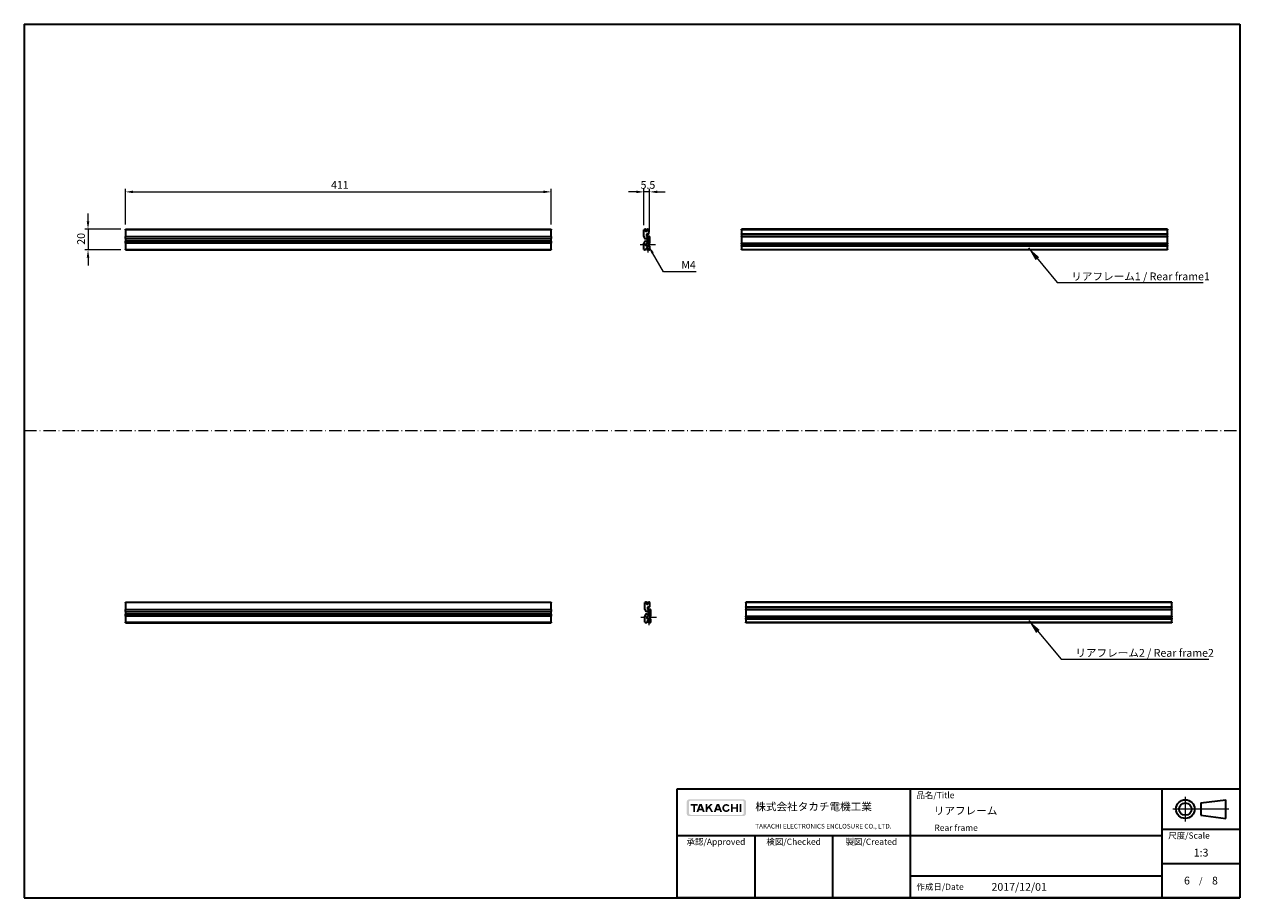
# Model space of a CAD drawing. Units: millimetres. Extents: x 0 to 13168, y 0 to 1827.
# Drawn here: x 8847 to 10020, y 0 to 843 of the extents above; entities that cross this region are included whole.
import ezdxf
from ezdxf.enums import TextEntityAlignment as Align

# ---------------------------------------------------------------- set-up
doc = ezdxf.new("R2010")
doc.units = ezdxf.units.MM
doc.header["$LTSCALE"] = 5.5
doc.linetypes.add('CHAIN', pattern=[0.35429999999999995, 0.2362, -0.0295, 0.0591, -0.0295])
doc.linetypes.add('DASH_DOT', pattern=[0.37, 0.24, -0.06, 0.01, -0.06])
doc.layers.get('Defpoints').update_dxf_attribs({"lineweight": 25})
for name, color, linetype, lineweight in [('Border (ISO)', 7, 'Continuous', 35), ('Center Mark (ISO)', 131, 'Continuous', 18), ('Dimension (ISO)', 7, 'Continuous', 18), ('Dimension (ISO) @ 1', 7, 'Continuous', 18), ('Hatch (ISO)', 1, 'Continuous', 18), ('Sketch Geometry (ISO)', 7, 'Continuous', 18), ('Symbol (ISO)', 7, 'Continuous', 18), ('Title (ISO)', 7, 'Continuous', 35), ('Visible (ISO)', 7, 'Continuous', 35), ('Visible Narrow (ISO)', 7, 'Continuous', 25)]:
    doc.layers.add(name, color=color, linetype=linetype, lineweight=lineweight)
doc.styles.add('Note Text (TK)', font='txt')
doc.styles.add('文字スタイル67', font='arial.ttf')
doc.dimstyles.new('Default - Method 1b (TK)', dxfattribs={"dimscale": 5.5, "dimtxt": 2.5, "dimasz": 2.5, "dimexe": 1, "dimexo": 1.499999999999999, "dimgap": 1, "dimtad": 1, "dimtoh": 1, "dimrnd": 1e-08, "dimdsep": 46, "dimtxsty": 'Note Text (TK)', "dimcen": 0.09, "dimdle": 5, "dimclrd": 100, "dimclre": 100, "dimclrt": 7, "dimadec": 1, "dimazin": 1, "dimtfac": 1, "dimtmove": 0, "dimatfit": 3, "dimfxl": 1, "dimtolj": 1, "dimlwd": -1, "dimlwe": -1, "dimarcsym": 0})
doc.dimstyles.new('Default - Method 1b (TK)$7', dxfattribs={"dimscale": 5.5, "dimtxt": 2.5, "dimasz": 2.5, "dimexe": 1, "dimexo": 1.499999999999999, "dimgap": 1, "dimtad": 1, "dimtoh": 1, "dimrnd": 1e-08, "dimdsep": 46, "dimtxsty": 'Note Text (TK)', "dimcen": 0.09, "dimdle": 5, "dimclrd": 100, "dimclre": 100, "dimclrt": 7, "dimadec": 1, "dimazin": 1, "dimtfac": 1, "dimtmove": 0, "dimatfit": 3, "dimfxl": 1, "dimtolj": 1, "dimlwd": -1, "dimlwe": -1, "dimarcsym": 0})

# ---------------------------------------------------------------- blocks, each defined once
blk = doc.blocks.new('図面枠 tk図枠')
at = {"layer": 'Border (ISO)'}
for p, q in [((14.49999999999999, 289), (405.4999999999999, 289)), ((14.49999999999999, 289), (14.50000000000001, 8.000000000000007)), ((405.4999999999999, 289), (405.4999999999999, 8.000000000000007)), ((14.50000000000001, 8.000000000000007), (405.4999999999999, 8.000000000000007))]:
    blk.add_line(p, q, dxfattribs=at)
blk = doc.blocks.new('表題欄 tk表題欄')
at = {"layer": 'Hatch (ISO)'}
h = blk.add_hatch(color=256, dxfattribs=at)
edge = h.paths.add_edge_path(flags=0)
edge.add_arc((95.57537688673352, 236.2990653650367), 0.5958259999999996, 269.9999999999897, 360)
edge.add_line((96.17120288673351, 236.2990653650368), (96.17120288673348, 239.7107813650365))
edge.add_arc((95.5753768867335, 239.7107813650366), 0.5958259999999996, 0, 90.0000000000068)
edge.add_line((95.57537688673342, 240.3066073650366), (79.13710888673356, 240.3066073650366))
edge.add_arc((79.13710888673353, 239.7107813650366), 0.5958259999999996, 89.99999999999744, 180)
edge.add_line((78.54128288673353, 239.7107813650365), (78.54128288673331, 236.2990653650368))
edge.add_arc((79.13710888673332, 236.2990653650365), 0.5958259999999996, 180, 270.0000000000231)
edge.add_line((79.13710888673356, 235.7032393650365), (95.57537688673342, 235.7032393650367))
edge = h.paths.add_edge_path()
edge.add_line((77.83935088673357, 239.9556413650366), (77.83935088673357, 236.0542053650368))
edge.add_arc((78.54128288673346, 236.0542053650367), 0.7019319999998935, 180, 270.0000000000087)
edge.add_line((78.54128288673357, 235.3522733650368), (96.17120288673352, 235.3522733650368))
edge.add_arc((96.17120288673351, 236.0542053650367), 0.7019319999998921, 270, 360)
edge.add_line((96.8731348867334, 236.0542053650368), (96.87313488673352, 239.9556413650366))
edge.add_arc((96.1712028867336, 239.9556413650367), 0.7019319999998921, 0, 90.00000000000873)
edge.add_line((96.17120288673348, 240.6575733650367), (78.54128288673357, 240.6575733650366))
edge.add_arc((78.54128288673357, 239.9556413650366), 0.7019319999999984, 90, 180)
for points in [[(79.07181288673355, 239.1476033650369), (79.07181288673355, 238.6578833650367), (79.92066088673353, 238.6578833650367), (79.92066088673353, 236.6581933650368), (80.50832488673353, 236.6581933650368), (80.50832488673353, 238.6578833650367), (81.35717288673355, 238.6578833650367), (81.35717288673355, 239.1476033650369)], [(85.68407849525303, 236.6581933650368), (84.9434673993943, 237.8918698287545), (84.41792288673358, 237.3246628822781), (84.41792288673358, 236.6581933650368), (83.89555488673355, 236.6581933650368), (83.89555488673355, 239.1476033650369), (84.41792288673358, 239.1476033650369), (84.41792288673358, 238.0993979968839), (85.38913556809511, 239.1476033650369), (86.10696490847272, 239.1476033650369), (85.31925422435492, 238.2974470774499), (86.30334488673353, 236.6581933650368)], [(92.09142939614459, 239.1476033650369), (92.09142939614459, 236.6581933650368), (92.60971639614465, 236.6581933650368), (92.60971639614465, 237.6580383650368), (93.76872039614462, 237.6580383650368), (93.76872039614462, 236.6581933650368), (94.28700739614459, 236.6581933650368), (94.28700739614459, 239.1476033650369), (93.76872039614462, 239.1476033650369), (93.76872039614462, 238.1477583650367), (92.60971639614465, 238.1477583650367), (92.60971639614465, 239.1476033650369)], [(94.84202339614467, 239.1476033650369), (94.84202339614467, 236.6581933650368), (95.36439139614473, 236.6581933650368), (95.36439139614473, 239.1476033650369)]]:
    blk.add_hatch(color=256, dxfattribs=at).paths.add_polyline_path(points)
h = blk.add_hatch(color=256, dxfattribs=at)
h.paths.add_polyline_path([(82.59020695886475, 237.7110913650368), (81.95242681460243, 237.7110913650368), (82.27131688673356, 238.5794973650367)], flags=0)
h.paths.add_polyline_path([(82.77903014574996, 237.1968853650368), (81.76360362771717, 237.1968853650368), (81.56578886050404, 236.6581933650368), (80.94907288673355, 236.6581933650368), (81.86321688673357, 239.1476033650369), (82.67941688673353, 239.1476033650369), (83.59356088673351, 236.6581933650368), (82.97684491296302, 236.6581933650368)])
h = blk.add_hatch(color=256, dxfattribs=at)
h.paths.add_polyline_path([(87.52707281460246, 237.7110913650368), (88.16485295886469, 237.7110913650368), (87.84596288673359, 238.5794973650367)], flags=0)
h.paths.add_polyline_path([(87.14043486050403, 236.6581933650368), (87.3382496277172, 237.1968853650368), (88.35367614574989, 237.1968853650368), (88.551490912963, 236.6581933650368), (89.16820688673343, 236.6581933650368), (88.25406288673352, 239.1476033650369), (87.43786288673356, 239.1476033650369), (86.52371888673358, 236.6581933650368)])
h = blk.add_hatch(color=256, dxfattribs=at)
edge = h.paths.add_edge_path()
edge.add_arc((90.52309888673334, 237.9028983650369), 1.273272000000011, 38.55054079078439, 336.5820184016556)
edge.add_line((91.69149139614446, 237.3968543650369), (91.17255542714857, 237.6216113977801))
edge.add_ellipse((90.52309888673352, 237.9028983650369), major_axis=(0, -0.7998759999999119), ratio=0.8673469387756529, start_angle=128.5505407907963, end_angle=426.582018401653, ccw=False)
edge.add_line((91.09381514418376, 238.3576891122095), (91.51887237036831, 238.6964075050431))
at = {"layer": 'Title (ISO)'}
for p, q in [((74.70882392282105, 244.052739026017), (255.7088239228211, 244.052739026017)), ((74.70882392282105, 209.052739026017), (74.70882392282105, 244.052739026017)), ((149.7088239228211, 244.052739026017), (149.7088239228211, 209.052739026017)), ((230.7088239228211, 244.052739026017), (230.7088239228211, 209.052739026017)), ((255.7088239228211, 244.052739026017), (255.7088239228211, 209.052739026017)), ((243.2088239228211, 239.552739026017), (251.2088239228211, 240.5527390260171)), ((243.2088239228211, 239.552739026017), (243.2088239228211, 235.552739026017)), ((251.2088239228211, 234.552739026017), (251.2088239228211, 240.5527390260171)), ((243.2088239228211, 235.552739026017), (251.2088239228211, 234.552739026017)), ((230.7088239228211, 231.052739026017), (255.7088239228211, 231.052739026017)), ((74.70882392282105, 229.052739026017), (230.7088239228211, 229.052739026017)), ((99.70882392282108, 229.052739026017), (99.70882392282108, 209.052739026017)), ((124.708823922821, 229.052739026017), (124.708823922821, 209.052739026017)), ((230.7088239228211, 220.052739026017), (255.7088239228211, 220.052739026017)), ((149.7088239228211, 216.052739026017), (230.7088239228211, 216.052739026017)), ((255.7088239228211, 209.052739026017), (74.70882392282105, 209.052739026017))]:
    blk.add_line(p, q, dxfattribs=at)
at = {"layer": 'Title (ISO)', "color": 4, "linetype": 'CHAIN', "lineweight": 18, "ltscale": 8.889559745788574}
blk.add_line((238.2088239228211, 241.552739026017), (238.2088239228211, 233.552739026017), dxfattribs=at)
at = {"layer": 'Title (ISO)', "color": 4, "linetype": 'CHAIN', "lineweight": 18, "ltscale": 20.00163269042969}
blk.add_line((252.2088239228211, 237.552739026017), (234.2088239228211, 237.552739026017), dxfattribs=at)
at = {"layer": 'Title (ISO)'}
for radius in [3, 2]:
    blk.add_circle((238.2088239228211, 237.552739026017), radius, dxfattribs=at)
at = {"layer": 'Title (ISO)', "color": 1, "char_height": 2.000000029802322, "line_spacing_factor": 1.5, "style": 'Note Text (TK)'}
for s, insert, attachment_point in [('\\fＭＳ Ｐゴシック|b0|i0;\\H2.0000;品名/Title', (151.708823922821, 242.052739026017), 4), ('\\fＭＳ Ｐゴシック|b0|i0;\\H2.0000;承認/Approved', (87.20882392282108, 227.052739026017), 5), ('\\fＭＳ Ｐゴシック|b0|i0;\\H2.0000;検図/Checked', (112.208823922821, 227.052739026017), 5), ('\\fＭＳ Ｐゴシック|b0|i0;\\H2.0000;製図/Created', (137.2088239228211, 227.052739026017), 5), ('\\fＭＳ Ｐゴシック|b0|i0;\\H2.0000;尺度/Scale', (232.7088239228211, 229.052739026017), 4), ('\\fＭＳ Ｐゴシック|b0|i0;\\H2.0000;作成日/Date', (151.708823922821, 212.552739026017), 4)]:
    blk.add_mtext(s, dxfattribs=dict(at, insert=insert, attachment_point=attachment_point))
at = {"layer": 'Title (ISO)', "color": 7, "line_spacing_factor": 1.5, "style": 'Note Text (TK)'}
for s, insert, char_height, attachment_point in [('株式会社タカチ電機工業', (99.87313488673345, 238.052739026017), 2.5, 4), ('\\fArial|b0|i0;\\H1.4986;TAKACHI ELECTRONICS ENCLOSURE CO., LTD.', (99.87313488673342, 232.052739026017), 1.49859994649887, 4), ('\\fＭＳ Ｐゴシック|b0|i0;\\H2.0000;/', (243.2088239228211, 214.552739026017), 2.000000029802322, 5)]:
    blk.add_mtext(s, dxfattribs=dict(at, insert=insert, char_height=char_height, attachment_point=attachment_point))
at = {"layer": 'Title (ISO)', "color": 7}
for tag, p, height, style in [('<品名>_001', (157.5383693773665, 235.7814322078352), 2.5, 'Note Text (TK)'), ('<Title>_001', (157.489178626233, 230.5520568828656), 2.000000029802322, '文字スタイル67'), ('<ページ_No.>_001', (237.9488807410029, 213.302739026017), 2.5, 'Note Text (TK)'), ('<総ページ数>_001', (246.7997330137301, 213.302739026017), 2.5, 'Note Text (TK)'), ('作成日_001', (175.8664943773665, 211.2814322078352), 2.5, 'Note Text (TK)')]:
    blk.add_attdef(tag, p, '', height=height, dxfattribs=dict(at, style=style))
at = {"layer": 'Title (ISO)', "color": 7, "style": 'Note Text (TK)'}
for tag, p in [('<尺度>', (243.2088239228211, 223.5527390260171)), ('<承認>', (87.20882392282108, 217.052739026017))]:
    blk.add_attdef(tag, text='', height=2.5, dxfattribs=at).set_placement(p, align=Align.MIDDLE_CENTER)
blk = doc.blocks.new('*D160')
at = {"layer": 'Defpoints', "color": 0}
for p in [(9356.008449346624, 681.2514472994721), (8945.00844934662, 645.2514472994721), (9356.008449346624, 645.2514472994721)]:
    blk.add_point(p, dxfattribs=at)
at = {"layer": 'Dimension (ISO)', "color": 100}
for p, q in [((8945.00844934662, 649.7514472994723), (8945.00844934662, 684.2514472994721)), ((8952.508449346622, 681.2514472994721), (9348.508449346622, 681.2514472994721)), ((9356.008449346624, 649.7514472994723), (9356.008449346624, 684.2514472994721))]:
    blk.add_line(p, q, dxfattribs=at)
for points in [[(8952.508449346622, 682.5014472994721), (8952.508449346622, 680.0014472994721), (8945.00844934662, 681.2514472994721)], [(9348.508449346622, 682.5014472994721), (9348.508449346622, 680.0014472994721), (9356.008449346624, 681.2514472994721)]]:
    blk.add_solid(points, dxfattribs=at)
at = {"layer": 'Dimension (ISO)', "color": 7, "insert": (9143.541119801168, 688.0014472994721), "char_height": 7.5, "attachment_point": 4, "style": 'Note Text (TK)'}
blk.add_mtext('\\A1;411', dxfattribs=at)
blk = doc.blocks.new('*D161')
at = {"layer": 'Defpoints', "color": 0}
for p in [(8945.008449346627, 645.2514472994725), (8909.008449346624, 625.2514472994724), (8945.008449346627, 625.2514472994724)]:
    blk.add_point(p, dxfattribs=at)
at = {"layer": 'Dimension (ISO)', "color": 100}
for p, q in [((8909.008449346624, 652.7514472994725), (8909.008449346624, 660.2514472994725)), ((8940.508449346626, 645.2514472994725), (8906.008449346624, 645.2514472994725)), ((8909.008449346624, 645.2514472994725), (8909.008449346624, 625.2514472994724)), ((8940.508449346626, 625.2514472994724), (8906.008449346624, 625.2514472994724)), ((8909.008449346624, 617.7514472994724), (8909.008449346624, 610.2514472994725))]:
    blk.add_line(p, q, dxfattribs=at)
for points in [[(8907.758449346624, 652.7514472994725), (8910.258449346624, 652.7514472994725), (8909.008449346624, 645.2514472994725)], [(8907.758449346624, 617.7514472994724), (8910.258449346624, 617.7514472994724), (8909.008449346624, 625.2514472994724)]]:
    blk.add_solid(points, dxfattribs=at)
at = {"layer": 'Dimension (ISO)', "color": 7, "insert": (8902.258449346624, 630.2656518449244), "char_height": 7.5, "attachment_point": 4, "rotation": 90, "style": 'Note Text (TK)'}
blk.add_mtext('\\A1;20', dxfattribs=at)
blk = doc.blocks.new('*D162')
at = {"layer": 'Defpoints', "color": 0}
for p in [(9449.28178145505, 630.2514472994726), (9450.092281455054, 628.8476201199378)]:
    blk.add_point(p, dxfattribs=at)
at = {"layer": 'Dimension (ISO)', "color": 100}
for p, q in [((9464.343849888519, 604.1631795056591), (9453.842281455056, 622.3524295915568)), ((9495.83555851194, 604.1631795056587), (9464.343849888519, 604.1631795056591))]:
    blk.add_line(p, q, dxfattribs=at)
blk.add_solid([(9454.924813209787, 622.9774295915576), (9452.759749700326, 621.7274295915558), (9450.092281455054, 628.8476201199378)], dxfattribs=at)
at = {"layer": 'Dimension (ISO)', "color": 7, "insert": (9479.30146760285, 610.9131795056581), "char_height": 7.5, "attachment_point": 4, "style": 'Note Text (TK)'}
blk.add_mtext('\\A1; \\fＭＳ Ｐゴシック|b0|i0;\\H7.5000;M4', dxfattribs=at)
blk = doc.blocks.new('*D163')
at = {"layer": 'Defpoints', "color": 0}
for p in [(9445.531781455054, 681.2514472994721), (9445.531781455054, 644.7514472994721), (9451.031781455054, 637.7514472994723)]:
    blk.add_point(p, dxfattribs=at)
at = {"layer": 'Dimension (ISO)', "color": 100}
for p, q in [((9438.031781455054, 681.2514472994721), (9430.531781455054, 681.2514472994721)), ((9445.531781455054, 649.2514472994721), (9445.531781455054, 684.2514472994721)), ((9451.031781455054, 681.2514472994721), (9445.531781455054, 681.2514472994721)), ((9451.031781455054, 642.2514472994723), (9451.031781455054, 684.2514472994721)), ((9458.531781455056, 681.2514472994721), (9466.031781455056, 681.2514472994721))]:
    blk.add_line(p, q, dxfattribs=at)
for points in [[(9438.031781455054, 682.5014472994721), (9438.031781455054, 680.0014472994721), (9445.531781455054, 681.2514472994721)], [(9458.531781455056, 682.5014472994721), (9458.531781455056, 680.0014472994721), (9451.031781455054, 681.2514472994721)]]:
    blk.add_solid(points, dxfattribs=at)
at = {"layer": 'Dimension (ISO)', "color": 7, "insert": (9442.273258727782, 688.0014472994721), "char_height": 7.5, "attachment_point": 4, "style": 'Note Text (TK)'}
blk.add_mtext('\\A1;5.5', dxfattribs=at)

msp = doc.modelspace()

# ---------------------------------------------------------------- linework, layer by layer
at = {"layer": 'Center Mark (ISO)', "linetype": 'CHAIN', "ltscale": 6.156359672546386}
for p, q in [((9449.281781455054, 639.3724472994722), (9449.281781455054, 622.7514472994721)), ((9450.181233239735, 279.5101667040034), (9450.181233239735, 262.8891667040034))]:
    msp.add_line(p, q, dxfattribs=at)
at = {"layer": 'Center Mark (ISO)', "linetype": 'CHAIN', "ltscale": 5.55593729019165}
for p, q in [((9456.781781455054, 630.2514472994721), (9441.781781455054, 630.2514472994721)), ((9457.681233239735, 270.3891667040034), (9442.681233239735, 270.3891667040034))]:
    msp.add_line(p, q, dxfattribs=at)
at = {"layer": 'Sketch Geometry (ISO)', "color": 4, "linetype": 'DASH_DOT', "lineweight": 18, "ltscale": 9.032108306884766}
msp.add_line((8847.499987613279, 450.879835743389), (10020.49994937795, 450.879835743389), dxfattribs=at)
at = {"layer": 'Visible (ISO)'}
for p, q in [((8945.00844934662, 644.7514472994721), (8945.00844934662, 645.2514472994721)), ((8945.00844934662, 645.2514472994721), (9356.008449346624, 645.2514472994721)), ((9356.008449346624, 645.2514472994721), (9356.008449346624, 644.7514472994721)), ((9446.031781455054, 645.2514472994721), (9446.731781455055, 645.2514472994721)), ((9448.831781455056, 645.2514472994721), (9449.531781455054, 645.2514472994721)), ((9950.730176364152, 645.2514472994721), (9539.73017636415, 645.2514472994721)), ((9539.73017636415, 644.7514472994721), (9539.73017636415, 645.2514472994721)), ((9950.730176364152, 645.2514472994721), (9950.730176364152, 644.7514472994721)), ((8945.00844934662, 644.7514472994721), (8945.00844934662, 638.1514472994721)), ((8945.00844934662, 636.1514472994721), (8945.00844934662, 638.1514472994721)), ((8945.00844934662, 636.1514472994722), (8945.00844934662, 635.8514472994722)), ((8945.00844934662, 636.1514472994721), (9356.008449346624, 636.1514472994721)), ((8945.00844934662, 635.8514472994722), (8945.00844934662, 633.9514472994722)), ((8945.00844934662, 633.9514472994722), (8945.00844934662, 633.6514472994722)), ((8945.00844934662, 631.6514472994722), (8945.00844934662, 633.6514472994722)), ((8945.00844934662, 633.6514472994722), (9356.008449346624, 633.6514472994722)), ((9356.008449346624, 638.1514472994721), (9356.008449346624, 644.7514472994721)), ((9356.008449346624, 638.1514472994721), (9356.008449346624, 636.1514472994721)), ((9356.008449346624, 635.8514472994722), (9356.008449346624, 636.1514472994722)), ((9356.008449346624, 633.9514472994722), (9356.008449346624, 635.8514472994722)), ((9356.008449346624, 633.6514472994722), (9356.008449346624, 633.9514472994722)), ((9356.008449346624, 633.6514472994722), (9356.008449346624, 631.6514472994722)), ((9445.531781455054, 638.1514472994721), (9445.531781455054, 644.7514472994721)), ((9447.031781455054, 644.9514472994722), (9447.031781455054, 643.5514472994722)), ((9447.331781455056, 643.2514472994721), (9448.231781455055, 643.2514472994721)), ((9448.731781455055, 636.1514472994721), (9447.531781455054, 636.1514472994721)), ((9447.531781455054, 633.6514472994722), (9448.731781455055, 633.6514472994722)), ((9449.631781455055, 640.351447299472), (9448.031781455054, 640.351447299472)), ((9448.031781455054, 640.351447299472), (9448.031781455054, 638.1514472994721)), ((9448.031781455054, 638.1514472994721), (9450.631781455057, 638.1514472994721)), ((9448.531781455054, 643.5514472994722), (9448.531781455054, 644.9514472994722)), ((9449.031781455054, 633.9514472994722), (9449.031781455054, 635.8514472994722)), ((9450.031781455054, 644.7514472994721), (9450.031781455054, 640.7514472994721)), ((9451.031781455054, 637.7514472994723), (9451.031781455054, 631.7270827558096)), ((9539.73017636415, 644.7514472994721), (9539.73017636415, 640.7514472994721)), ((9539.73017636415, 640.3514472994722), (9539.73017636415, 640.7514472994721)), ((9950.730176364152, 640.351447299472), (9539.73017636415, 640.351447299472)), ((9539.730176364148, 640.351447299472), (9539.730176364148, 638.1514472994721)), ((9950.730176364152, 638.1514472994721), (9539.73017636415, 638.1514472994721)), ((9539.730176364152, 637.7514472994723), (9539.73017636415, 638.1514472994721)), ((9539.730176364152, 637.7514472994723), (9539.730176364152, 631.7270827558096)), ((9950.730176364152, 640.7514472994721), (9950.730176364152, 644.7514472994721)), ((9950.730176364152, 640.7514472994721), (9950.730176364152, 640.3514472994722)), ((9950.730176364152, 638.1514472994721), (9950.730176364152, 640.351447299472)), ((9950.730176364152, 638.1514472994721), (9950.730176364154, 637.7514472994723)), ((9950.730176364154, 631.7270827558096), (9950.730176364154, 637.7514472994723)), ((8945.00844934662, 631.6514472994722), (8945.00844934662, 625.7514472994721)), ((8945.00844934662, 625.2514472994723), (8945.00844934662, 625.7514472994721)), ((8945.00844934662, 625.2514472994721), (9356.008449346624, 625.2514472994721)), ((9356.008449346624, 625.7514472994721), (9356.008449346624, 631.6514472994722)), ((9356.008449346624, 625.7514472994721), (9356.008449346624, 625.2514472994723)), ((9445.531781455054, 625.7514472994721), (9445.531781455054, 631.6514472994722)), ((9447.231781455055, 625.2514472994721), (9446.031781455054, 625.2514472994721)), ((9447.531781455054, 626.4514472994723), (9447.531781455054, 625.5514472994722)), ((9448.731781455055, 626.7514472994721), (9447.831781455056, 626.7514472994721)), ((9449.031781455054, 625.5514472994722), (9449.031781455054, 626.4514472994723)), ((9450.531781455054, 625.2514472994721), (9449.331781455056, 625.2514472994721)), ((9451.031781455054, 628.7758118431346), (9451.031781455054, 625.7514472994721)), ((9539.73017636415, 631.3270827558096), (9539.730176364152, 631.7270827558096)), ((9950.730176364152, 631.3270827558096), (9539.73017636415, 631.3270827558096)), ((9539.730176364148, 631.0588572792941), (9539.730176364148, 631.3270827558096)), ((9539.730176364148, 630.9994240549746), (9539.730176364148, 631.058857279294)), ((9551.53017636415, 631.0588572792941), (9539.730176364148, 631.0588572792941)), ((9539.730176364148, 630.9994240549747), (9539.730176364148, 629.5034705439697)), ((9950.730176364148, 630.9994240549747), (9539.730176364148, 630.9994240549747)), ((9539.730176364148, 629.4440373196504), (9539.730176364148, 629.5034705439698)), ((9950.730176364148, 629.5034705439697), (9539.730176364148, 629.5034705439697)), ((9539.730176364148, 629.4440373196502), (9551.53017636415, 629.4440373196502)), ((9539.730176364148, 629.1758118431349), (9539.730176364148, 629.4440373196502)), ((9539.730176364152, 628.7758118431346), (9539.73017636415, 629.1758118431347)), ((9950.730176364152, 629.1758118431349), (9539.73017636415, 629.1758118431349)), ((9539.730176364152, 628.7758118431346), (9539.730176364152, 625.7514472994721)), ((9539.73017636415, 625.2514472994723), (9539.730176364152, 625.7514472994721)), ((9950.730176364152, 625.2514472994721), (9539.73017636415, 625.2514472994721)), ((9551.53017636415, 631.3270827558096), (9551.53017636415, 631.133954040948)), ((9551.53017636415, 631.058857279294), (9551.53017636415, 631.133954040948)), ((9551.53017636415, 629.3689405579963), (9551.53017636415, 629.4440373196502)), ((9551.53017636415, 629.3689405579964), (9551.53017636415, 629.1758118431349)), ((9938.930176364149, 631.133954040948), (9938.930176364149, 631.3270827558096)), ((9938.930176364149, 631.133954040948), (9938.930176364149, 631.0588572792941)), ((9950.730176364148, 631.0588572792941), (9938.930176364149, 631.0588572792941)), ((9938.930176364149, 629.4440373196502), (9950.730176364148, 629.4440373196502)), ((9938.930176364149, 629.4440373196502), (9938.930176364149, 629.3689405579963)), ((9938.930176364149, 629.1758118431349), (9938.930176364149, 629.3689405579964)), ((9950.730176364154, 631.7270827558096), (9950.730176364152, 631.3270827558096)), ((9950.730176364152, 631.3270827558096), (9950.730176364148, 631.0588572792941)), ((9950.730176364148, 631.058857279294), (9950.730176364148, 630.9994240549746)), ((9950.730176364148, 629.5034705439697), (9950.730176364148, 630.9994240549747)), ((9950.730176364148, 629.5034705439698), (9950.730176364148, 629.4440373196504)), ((9950.730176364148, 629.4440373196502), (9950.730176364148, 629.1758118431349)), ((9950.730176364152, 629.1758118431347), (9950.730176364154, 628.7758118431346)), ((9950.730176364154, 625.7514472994721), (9950.730176364154, 628.7758118431346)), ((9950.730176364152, 625.7514472994721), (9950.730176364152, 625.2514472994723)), ((8945.008449346515, 284.8891667040035), (8945.008449346515, 285.3891667040035)), ((8945.008449346515, 285.3891667040035), (9356.008449346516, 285.3891667040035)), ((8945.008449346515, 284.8891667040035), (8945.008449346515, 278.2891667040035)), ((9356.008449346516, 285.3891667040035), (9356.008449346516, 284.8891667040035)), ((9356.008449346516, 278.2891667040035), (9356.008449346516, 284.8891667040035)), ((9446.431233239735, 278.2891667040034), (9446.431233239735, 284.8891667040035)), ((9446.931233239737, 285.3891667040034), (9447.631233239736, 285.3891667040034)), ((9447.931233239735, 285.0891667040034), (9447.931233239735, 283.6891667040034)), ((9448.231233239736, 283.3891667040034), (9449.131233239736, 283.3891667040034)), ((9449.431233239735, 283.6891667040034), (9449.431233239735, 285.0891667040034)), ((9449.731233239736, 285.3891667040034), (9450.431233239735, 285.3891667040034)), ((9450.931233239735, 284.8891667040035), (9450.931233239735, 280.8891667040034)), ((9955.018546006691, 285.3891667040082), (9544.01854600669, 285.3891667040082)), ((9544.018546006691, 284.8891667040081), (9544.01854600669, 285.3891667040082)), ((9544.018546006691, 284.8891667040081), (9544.018546006691, 280.8891667040082)), ((9955.018546006691, 285.3891667040082), (9955.018546006691, 284.8891667040081)), ((9955.018546006691, 280.8891667040082), (9955.018546006691, 284.8891667040081)), ((8945.008449346515, 276.2891667040035), (8945.008449346515, 278.2891667040035)), ((8945.008449346515, 276.2891667040035), (8945.008449346515, 275.9891667040035)), ((8945.008449346515, 276.2891667040035), (9356.008449346516, 276.2891667040035)), ((8945.008449346515, 275.9891667040035), (8945.008449346515, 274.0891667040035)), ((8945.008449346515, 274.0891667040035), (8945.008449346515, 273.7891667040035)), ((8945.008449346515, 271.7891667040035), (8945.008449346515, 273.7891667040035)), ((8945.008449346515, 273.7891667040035), (9356.008449346516, 273.7891667040035)), ((8945.008449346515, 271.7891667040035), (8945.008449346515, 265.8891667040034)), ((9356.008449346516, 278.2891667040035), (9356.008449346516, 276.2891667040035)), ((9356.008449346516, 275.9891667040035), (9356.008449346516, 276.2891667040035)), ((9356.008449346516, 274.0891667040035), (9356.008449346516, 275.9891667040035)), ((9356.008449346516, 273.7891667040035), (9356.008449346516, 274.0891667040035)), ((9356.008449346516, 273.7891667040035), (9356.008449346516, 271.7891667040035)), ((9356.008449346516, 265.8891667040034), (9356.008449346516, 271.7891667040035)), ((9446.431233239735, 265.8891667040034), (9446.431233239735, 271.7891667040035)), ((9449.631233239736, 276.2891667040034), (9448.431233239737, 276.2891667040034)), ((9448.431233239737, 273.7891667040035), (9449.631233239736, 273.7891667040035)), ((9450.531233239733, 280.4891667040034), (9448.931233239735, 280.4891667040034)), ((9448.931233239735, 280.4891667040034), (9448.931233239735, 278.2891667040034)), ((9448.931233239735, 278.2891667040034), (9451.531233239735, 278.2891667040034)), ((9449.931233239737, 274.0891667040034), (9449.931233239737, 275.9891667040034)), ((9451.931233239735, 277.8891667040034), (9451.931233239735, 271.8648021603408)), ((9544.01854600669, 280.4891667040081), (9544.018546006691, 280.8891667040082)), ((9955.018546006691, 280.4891667040081), (9544.01854600669, 280.4891667040081)), ((9544.01854600669, 280.4891667040081), (9544.01854600669, 278.2891667040082)), ((9955.018546006691, 278.2891667040082), (9544.018546006691, 278.2891667040082)), ((9544.018546006691, 277.8891667040082), (9544.018546006691, 278.2891667040082)), ((9544.018546006691, 277.8891667040082), (9544.018546006691, 271.8648021603455)), ((9544.018546006691, 271.4648021603455), (9544.018546006691, 271.8648021603455)), ((9955.018546006691, 271.4648021603456), (9544.018546006691, 271.4648021603456)), ((9544.01854600669, 271.19657668383), (9544.01854600669, 271.4648021603455)), ((9544.01854600669, 271.1371434595106), (9544.01854600669, 271.19657668383)), ((9555.818546006689, 271.19657668383), (9544.01854600669, 271.19657668383)), ((9544.01854600669, 271.1371434595106), (9544.01854600669, 269.6411899485057)), ((9955.018546006691, 271.1371434595106), (9544.01854600669, 271.1371434595106)), ((9555.818546006689, 271.4648021603456), (9555.818546006689, 271.2716734454839)), ((9555.818546006689, 271.19657668383), (9555.818546006689, 271.2716734454839)), ((9943.21854600669, 271.2716734454839), (9943.21854600669, 271.4648021603456)), ((9943.21854600669, 271.2716734454839), (9943.21854600669, 271.19657668383)), ((9955.018546006691, 271.19657668383), (9943.21854600669, 271.19657668383)), ((9955.018546006691, 280.8891667040082), (9955.018546006691, 280.4891667040081)), ((9955.018546006691, 278.2891667040082), (9955.018546006691, 280.4891667040081)), ((9955.018546006691, 278.2891667040082), (9955.018546006691, 277.8891667040082)), ((9955.018546006691, 271.8648021603455), (9955.018546006691, 277.8891667040082)), ((9955.018546006691, 271.8648021603455), (9955.018546006691, 271.4648021603455)), ((9955.018546006691, 271.4648021603456), (9955.018546006691, 271.19657668383)), ((9955.018546006691, 271.19657668383), (9955.018546006691, 271.1371434595106)), ((9955.018546006691, 269.6411899485057), (9955.018546006691, 271.1371434595106)), ((8945.008449346515, 265.3891667040034), (8945.008449346515, 265.8891667040034)), ((8945.008449346515, 265.3891667040035), (9356.008449346516, 265.3891667040035)), ((9356.008449346516, 265.8891667040034), (9356.008449346516, 265.3891667040034)), ((9448.131233239736, 265.3891667040034), (9446.931233239737, 265.3891667040034)), ((9448.431233239737, 266.5891667040034), (9448.431233239737, 265.6891667040034)), ((9449.631233239736, 266.8891667040034), (9448.731233239738, 266.8891667040034)), ((9449.931233239737, 265.6891667040034), (9449.931233239737, 266.5891667040034)), ((9451.431233239737, 265.3891667040034), (9450.231233239738, 265.3891667040034)), ((9451.931233239735, 268.9135312476661), (9451.931233239735, 265.8891667040034)), ((9544.01854600669, 269.5817567241864), (9544.01854600669, 269.6411899485057)), ((9955.018546006691, 269.6411899485057), (9544.01854600669, 269.6411899485057)), ((9544.01854600669, 269.5817567241864), (9555.818546006689, 269.5817567241864)), ((9544.01854600669, 269.3135312476708), (9544.01854600669, 269.5817567241864)), ((9544.018546006691, 268.9135312476708), (9544.018546006691, 269.3135312476708)), ((9955.018546006691, 269.3135312476708), (9544.018546006691, 269.3135312476708)), ((9544.018546006691, 268.9135312476708), (9544.018546006691, 265.8891667040082)), ((9544.018546006691, 265.3891667040081), (9544.018546006691, 265.8891667040082)), ((9955.018546006691, 265.3891667040082), (9544.018546006691, 265.3891667040082)), ((9555.818546006689, 269.5066599625324), (9555.818546006689, 269.5817567241864)), ((9555.818546006689, 269.5066599625324), (9555.818546006689, 269.3135312476708)), ((9943.21854600669, 269.5817567241864), (9955.018546006691, 269.5817567241864)), ((9943.21854600669, 269.5817567241864), (9943.21854600669, 269.5066599625324)), ((9943.21854600669, 269.3135312476708), (9943.21854600669, 269.5066599625324)), ((9955.018546006691, 269.6411899485057), (9955.018546006691, 269.5817567241864)), ((9955.018546006691, 269.5817567241864), (9955.018546006691, 269.3135312476708)), ((9955.018546006691, 269.3135312476708), (9955.018546006691, 268.9135312476708)), ((9955.018546006691, 265.8891667040082), (9955.018546006691, 268.9135312476708)), ((9955.018546006691, 265.8891667040082), (9955.018546006691, 265.3891667040081))]:
    msp.add_line(p, q, dxfattribs=at)
for centre, radius, start, end in [((9446.031781455054, 644.7514472994721), 0.5000000000000133, 90, 180), ((9446.731781455055, 644.9514472994722), 0.3000000000000003, 0, 90), ((9448.831781455056, 644.9514472994722), 0.2999999999999987, 90, 180), ((9449.531781455054, 644.7514472994721), 0.5000000000000049, 0, 90), ((9447.531781455054, 638.1514472994721), 1.999999999999998, 180, 270), ((9447.531781455054, 631.6514472994722), 2.000000000000001, 90, 180), ((9447.331781455056, 643.5514472994722), 0.2999999999999974, 180, 270), ((9448.231781455055, 643.5514472994722), 0.299999999999998, 270, 0), ((9448.731781455055, 635.8514472994722), 0.3000000000000014, 0, 90), ((9448.731781455055, 633.9514472994722), 0.2999999999999991, 270, 0), ((9449.631781455055, 640.7514472994721), 0.3999999999999985, 270, 0), ((9450.631781455057, 637.7514472994723), 0.4000000000000004, 0, 90), ((9446.031781455054, 625.7514472994721), 0.5000000000000022, 180, 270), ((9447.631781455057, 630.2514472994721), 0.7500000000000001, 86.44256538847785, 273.5574346115222), ((9447.231781455055, 625.5514472994722), 0.3000000000000016, 270, 0), ((9447.831781455056, 626.4514472994723), 0.3000000000000007, 90, 180), ((9447.696932970206, 631.2994240549746), 0.3000000000000002, 266.4425653884777, 306.6891067324201), ((9447.696932970206, 629.2034705439698), 0.3000000000000007, 53.31089326757986, 93.55743461152217), ((9449.281781455054, 630.2514472994721), 1.620999999999999, 43.47499271650306, 150.1260361002225), ((9447.696932970202, 631.2994240549746), 0.3000000000000002, 306.6891067324201, 326.525437416095), ((9447.696932970202, 629.2034705439697), 0.3000000000000059, 33.47456258391688, 53.31089326757986), ((9449.281781455054, 630.2514472994721), 1.620999999999999, 209.8739638997749, 316.5250072834237), ((9449.28178145505, 630.2514472994721), 1.6, 47.5458497956292, 146.5254374160934), ((9449.28178145505, 630.2514472994721), 1.6, 213.474562583905, 312.4541502043683), ((9448.731781455055, 626.4514472994723), 0.2999999999999998, 0, 90), ((9449.331781455056, 625.5514472994722), 0.2999999999999997, 180, 270), ((9450.631781455051, 631.7270827558096), 0.4000000000000034, 227.5458497956314, 244.2654024384434), ((9450.631781455051, 628.7758118431346), 0.4000000000000095, 115.7345975615566, 132.4541502043685), ((9450.631781455057, 631.7270827558096), 0.3999999999999997, 244.2654024384434, 0), ((9450.631781455057, 628.7758118431346), 0.4000000000000004, 0, 115.7345975615566), ((9450.531781455054, 625.7514472994721), 0.5000000000000018, 270, 0), ((9446.931233239737, 284.8891667040035), 0.5000000000000133, 90, 180), ((9447.631233239736, 285.0891667040034), 0.3000000000000003, 0, 90), ((9448.231233239736, 283.6891667040034), 0.2999999999999974, 180, 270), ((9449.131233239736, 283.6891667040034), 0.299999999999998, 270, 0), ((9449.731233239736, 285.0891667040034), 0.2999999999999987, 90, 180), ((9450.431233239735, 284.8891667040034), 0.5000000000000049, 0, 90), ((9448.431233239737, 278.2891667040034), 1.999999999999998, 180, 270), ((9448.431233239737, 271.7891667040035), 2.000000000000001, 90, 180), ((9448.531233239735, 270.3891667040034), 0.7500000000000001, 86.44256538847785, 273.5574346115222), ((9448.596384754885, 271.4371434595059), 0.3000000000000002, 266.4425653884777, 306.6891067324201), ((9450.181233239735, 270.3891667040034), 1.620999999999999, 43.47499271657693, 150.1260361002261), ((9448.596384754885, 271.4371434595059), 0.3000000000000002, 306.6891067324201, 326.525437416083), ((9450.181233239733, 270.3891667040034), 1.6, 47.54584979562865, 146.5254374160924), ((9449.631233239736, 275.9891667040034), 0.3000000000000014, 0, 90), ((9449.631233239736, 274.0891667040034), 0.2999999999999991, 270, 0), ((9450.531233239733, 280.8891667040034), 0.3999999999999985, 270, 0), ((9451.531233239732, 271.8648021603408), 0.4000000000000034, 227.5458497956291, 244.2654024384434), ((9451.531233239735, 271.8648021603408), 0.3999999999999997, 244.2654024384434, 0), ((9451.531233239735, 277.8891667040034), 0.4000000000000004, 0, 90), ((9446.931233239737, 265.8891667040034), 0.5000000000000022, 180, 270), ((9448.131233239736, 265.6891667040034), 0.3000000000000016, 270, 0), ((9448.731233239738, 266.5891667040034), 0.3000000000000007, 90, 180), ((9448.596384754885, 269.341189948501), 0.3000000000000007, 53.31089326757986, 93.55743461152217), ((9448.596384754885, 269.341189948501), 0.3000000000000059, 33.47456258391107, 53.31089326757986), ((9450.181233239735, 270.3891667040034), 1.620999999999999, 209.8739638997749, 316.5250072834237), ((9450.181233239733, 270.3891667040034), 1.6, 213.474562583904, 312.454150204369), ((9449.631233239736, 266.5891667040034), 0.2999999999999998, 0, 90), ((9450.231233239738, 265.6891667040034), 0.2999999999999997, 180, 270), ((9451.531233239732, 268.9135312476661), 0.4000000000000095, 115.7345975616512, 132.4541502043708), ((9451.531233239735, 268.9135312476661), 0.4000000000000004, 0, 115.7345975616512), ((9451.431233239737, 265.8891667040034), 0.5000000000000018, 270, 0)]:
    msp.add_arc(centre, radius, start, end, dxfattribs=at)
at = {"layer": 'Visible Narrow (ISO)'}
for p, q in [((8945.00844934662, 644.7514472994721), (9356.008449346624, 644.7514472994721)), ((8945.00844934662, 638.1514472994721), (9356.008449346624, 638.1514472994721)), ((8945.00844934662, 635.8514472994722), (9356.008449346624, 635.8514472994722)), ((8945.00844934662, 633.9514472994722), (9356.008449346624, 633.9514472994722)), ((9950.730176364152, 644.7514472994721), (9539.73017636415, 644.7514472994721)), ((9950.730176364152, 640.7514472994721), (9539.73017636415, 640.7514472994721)), ((9950.730176364154, 637.7514472994723), (9539.730176364152, 637.7514472994723)), ((8945.00844934662, 631.6514472994722), (9356.008449346624, 631.6514472994722)), ((8945.00844934662, 625.7514472994721), (9356.008449346624, 625.7514472994721)), ((9950.730176364154, 631.7270827558096), (9539.730176364152, 631.7270827558096)), ((9950.730176364154, 628.7758118431346), (9539.730176364152, 628.7758118431346)), ((9950.730176364154, 625.7514472994721), (9539.730176364152, 625.7514472994721)), ((9938.930176364149, 631.133954040948), (9551.53017636415, 631.133954040948)), ((9938.930176364149, 629.3689405579964), (9551.53017636415, 629.3689405579964)), ((8945.008449346515, 284.8891667040035), (9356.008449346516, 284.8891667040035)), ((9955.018546006691, 284.8891667040081), (9544.018546006691, 284.8891667040081)), ((8945.008449346515, 278.2891667040035), (9356.008449346516, 278.2891667040035)), ((8945.008449346515, 275.9891667040035), (9356.008449346516, 275.9891667040035)), ((8945.008449346515, 274.0891667040035), (9356.008449346516, 274.0891667040035)), ((8945.008449346515, 271.7891667040035), (9356.008449346516, 271.7891667040035)), ((9955.018546006691, 280.8891667040082), (9544.018546006691, 280.8891667040082)), ((9955.018546006691, 277.8891667040082), (9544.018546006691, 277.8891667040082)), ((9955.018546006691, 271.8648021603455), (9544.018546006691, 271.8648021603455)), ((9943.21854600669, 271.2716734454839), (9555.818546006689, 271.2716734454839)), ((8945.008449346515, 265.8891667040034), (9356.008449346516, 265.8891667040034)), ((9955.018546006691, 268.9135312476708), (9544.018546006691, 268.9135312476708)), ((9955.018546006691, 265.8891667040082), (9544.018546006691, 265.8891667040082)), ((9943.21854600669, 269.5066599625324), (9555.818546006689, 269.5066599625324))]:
    msp.add_line(p, q, dxfattribs=at)

# ---------------------------------------------------------------- block references
at = {"xscale": 3, "yscale": 3, "zscale": 3}
msp.add_blockref('図面枠 tk図枠', (8804, -23.99999999999945), dxfattribs=at)
ref = msp.add_blockref('表題欄 tk表題欄', (9253.373528231537, -627.1582170780504), dxfattribs=dict(xscale=3, yscale=3, zscale=3))
ref.add_attrib('<品名>_001', 'リアフレーム', (9725.264204545452, 80.2500000000006), dxfattribs={"layer": 'Title (ISO)', "color": 7, "height": 7.5, "style": 'Note Text (TK)'})
ref.add_attrib('<尺度>_001', '1:3', (9976.139204545454, 39.75000000000066), dxfattribs={"layer": 'Title (ISO)', "color": 7, "height": 7.5, "style": 'Note Text (TK)'})
ref.add_attrib('作成日_001', '2017/12/01', (9780.973011363636, 6.686079545455156), dxfattribs={"layer": 'Title (ISO)', "color": 7, "height": 7.5, "style": 'Note Text (TK)'})
ref.add_attrib('<Title>_001', 'Rear frame', (9725.841064110236, 64.49795357054624), dxfattribs={"layer": 'Title (ISO)', "color": 7, "height": 6.000000089406967, "style": '文字スタイル67'})
ref.add_attrib('<ページ_No.>_001', '6', (9966.772727272728, 12.75000000000059), dxfattribs={"layer": 'Title (ISO)', "color": 7, "height": 7.5, "style": 'Note Text (TK)'})
ref.add_attrib('<総ページ数>_001', '8', (9993.772727272726, 12.75000000000059), dxfattribs={"layer": 'Title (ISO)', "color": 7, "height": 7.5, "style": 'Note Text (TK)'})

# ---------------------------------------------------------------- texts
at = {"layer": 'Symbol (ISO)', "color": 7, "char_height": 7.5, "width": 134.3421077728271, "attachment_point": 1, "line_spacing_factor": 1.5, "style": 'Note Text (TK)'}
for s, insert in [('{\\fＭＳ Ｐゴシック|b0|i0;リアフレーム1 / Rear frame1}', (9857.934663888045, 603.4488336166601)), ('{\\fＭＳ Ｐゴシック|b0|i0;リアフレーム2 / Rear frame2}', (9861.8585910176, 240.0492531880487))]:
    msp.add_mtext(s, dxfattribs=dict(at, insert=insert))

# ---------------------------------------------------------------- dimensions: what is measured, and where the dimension line sits
at = {"layer": 'Dimension (ISO) @ 1', "color": 100}
for base, p1, p2, angle, override, picture, middle in [((9356.008449346624, 681.2514472994721), (8945.00844934662, 645.2514472994721), (9356.008449346624, 645.2514472994721), 180, {"dimscale": 1, "dimtxt": 7.5, "dimasz": 7.5, "dimexe": 3, "dimexo": 4.499999999999999, "dimgap": 3, "dimtoh": 0, "dimdec": 2, "dimcen": 0.27, "dimtol": 0, "dimlim": 0, "dimtp": 0, "dimtm": 0, "dimtdec": 2, "dimtix": 0, "dimtofl": 0, "dimtmove": 0, "dimatfit": 1}, '*D160', (9150.508449346622, 681.2514472994721)), ((9445.531781455054, 681.2514472994721), (9451.031781455054, 637.7514472994723), (9445.531781455054, 644.7514472994721), 180, {"dimscale": 1, "dimtxt": 7.5, "dimasz": 7.5, "dimexe": 3, "dimexo": 4.499999999999999, "dimgap": 3, "dimtoh": 0, "dimdec": 2, "dimcen": 0.27, "dimtol": 0, "dimlim": 0, "dimtp": 0, "dimtm": 0, "dimtdec": 2, "dimtix": 0, "dimtofl": 1, "dimtmove": 0, "dimatfit": 1}, '*D163', (9448.281781455054, 681.2514472994721)), ((8909.008449346624, 625.2514472994724), (8945.00844934662, 645.2514472994721), (8945.00844934662, 625.2514472994723), 270, {"dimscale": 1, "dimtxt": 7.5, "dimasz": 7.5, "dimexe": 3, "dimexo": 4.499999999999999, "dimgap": 3, "dimtoh": 0, "dimdec": 2, "dimcen": 0.27, "dimtol": 0, "dimlim": 0, "dimtp": 0, "dimtm": 0, "dimtdec": 2, "dimtix": 0, "dimtofl": 1, "dimtmove": 0, "dimatfit": 1}, '*D161', (8909.008449346622, 635.2514472994698))]:
    dim = msp.add_linear_dim(base=base, p1=p1, p2=p2, angle=angle, dimstyle='Default - Method 1b (TK)', override=override, dxfattribs=at)
    dim.commit()
    dim.dimension.update_dxf_attribs({"geometry": picture, "text_midpoint": middle, "dimtype": 160})
dim = msp.add_radius_dim(center=(9449.28178145505, 630.2514472994726), mpoint=(9450.092281455054, 628.8476201199378), text=' \\fＭＳ Ｐゴシック|b0|i0;\\H7.5000;M4', dimstyle='Default - Method 1b (TK)', override={"dimscale": 1, "dimtxt": 7.5, "dimasz": 7.5, "dimexe": 3, "dimexo": 4.499999999999999, "dimgap": 3, "dimtih": 1, "dimdec": 2, "dimlfac": 0.9999999999998365, "dimcen": 0, "dimtol": 0, "dimlim": 0, "dimtp": 0, "dimtm": 0, "dimtdec": 2, "dimtix": 0, "dimtofl": 0, "dimtmove": 0, "dimatfit": 3}, dxfattribs=at)
dim.commit()
dim.dimension.update_dxf_attribs({"geometry": '*D162', "text_midpoint": (9487.568513057395, 604.1631795056581), "dimtype": 164})

# ---------------------------------------------------------------- leaders
at = {"layer": 'Symbol (ISO)', "color": 100, "annotation_type": 0, "has_hookline": 1, "hookline_direction": 0}
for points, text_width in [([(9816.531354772402, 627.3521427322954), (9844.184663888049, 593.7179726667428), (9857.934663888045, 593.7179726667428)], 127.2443181818182), ([(9816.904592371458, 267.5032518341771), (9848.108591017599, 230.3183922381315), (9861.8585910176, 230.3183922381315)], 128.7357954545454)]:
    msp.add_leader(points, dimstyle='Default - Method 1b (TK)$7', override={"dimgap": 0, "dimtad": 1}, dxfattribs=dict(at, text_width=text_width))

doc.saveas('drawing.dxf')
